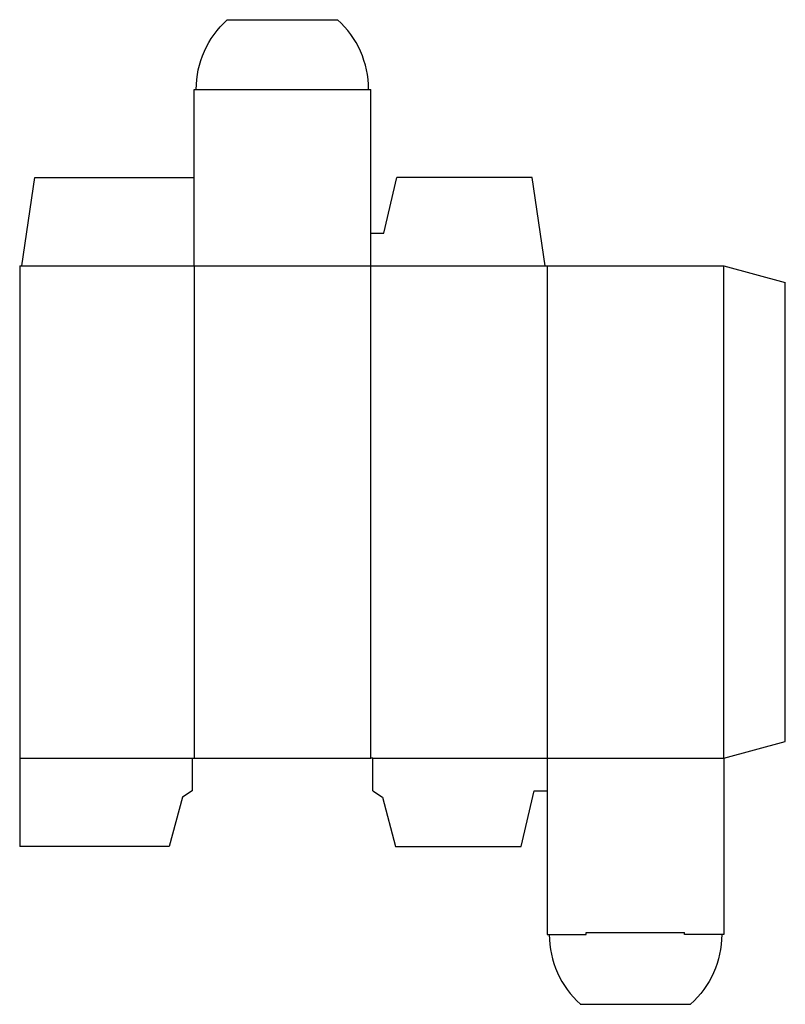
# Model space of a CAD drawing. Extents: x 0 to 186, y -39 to 202.
import ezdxf

# ---------------------------------------------------------------- set-up
doc = ezdxf.new("R2010")
doc.units = 0
doc.header["$MEASUREMENT"] = 0
doc.layers.add('CREASE', color=7, linetype='CONTINUOUS')
doc.layers.add('THRU-CUT', color=7, linetype='CONTINUOUS')

msp = doc.modelspace()

# ---------------------------------------------------------------- linework, layer by layer
at = {"layer": 'CREASE', "color": 3}
for p, q in [((43, 184.5), (85, 184.5)), ((0.5, 141.5), (128, 141.5)), ((42.5, 141.5), (42.5, 21.5)), ((85.5, 21.5), (85.5, 141.5)), ((128.5, 141.5), (128.5, 21.5)), ((171.5, 21.5), (171.5, 141.5)), ((0, 21.5), (42, 21.5)), ((86, 21.5), (171.5, 21.5)), ((138.03, -21), (161.97, -21))]:
    msp.add_line(p, q, dxfattribs=at)
at = {"layer": 'THRU-CUT', "color": 5}
for p, q in [((50.57, 201.5), (77.43, 201.5)), ((42.5, 141.5), (42.5, 184.5)), ((42.5, 184.5), (43, 184.5)), ((85, 184.5), (85.5, 184.5)), ((85.5, 141.5), (85.5, 184.5)), ((0.5, 141.5), (3.67, 163)), ((3.67, 163), (42.5, 163)), ((88.67, 149.44), (91.85, 163)), ((124.83, 163), (91.85, 163)), ((128, 141.5), (124.83, 163)), ((85.5, 149.44), (88.67, 149.44)), ((0, 141.5), (0.5, 141.5)), ((0, 141.5), (0, 0)), ((128, 141.5), (171.5, 141.5)), ((171.5, 141.5), (186.5, 137.48)), ((186.5, 25.52), (186.5, 137.48)), ((171.5, 21.5), (186.5, 25.52)), ((42, 21.5), (42, 13.56)), ((42, 21.5), (85.5, 21.5)), ((86, 21.5), (85.5, 21.5)), ((86, 13.56), (86, 21.5)), ((128.5, 21.5), (128.5, -21.5)), ((171.5, 21.5), (171.5, -21.5)), ((42, 13.56), (39.62, 11.97)), ((86, 13.56), (88.38, 11.97)), ((122.15, 0), (125.33, 13.56)), ((125.33, 13.56), (128.5, 13.56)), ((39.62, 11.97), (36.44, 0)), ((88.38, 11.97), (91.56, 0)), ((36.44, 0), (0, 0)), ((91.56, 0), (122.15, 0)), ((128.5, -21.5), (138.03, -21.5)), ((138.03, -21.5), (138.03, -21)), ((161.97, -21.5), (161.97, -21)), ((171.5, -21.5), (161.97, -21.5)), ((136.57, -38.5), (163.43, -38.5))]:
    msp.add_line(p, q, dxfattribs=at)
at = {"layer": 'THRU-CUT', "color": 5, "extrusion": (0, 0, -1)}
for centre, start, end in [((-65.88, 184.5), 0, 48.0021), ((-148.12, -21.5), 180, 228.0021)]:
    msp.add_arc(centre, 22.88, start, end, dxfattribs=at)
at = {"layer": 'THRU-CUT', "color": 5}
for centre, start, end in [((62.12, 184.5), 0, 48.0021), ((151.88, -21.5), 180, 228.0021)]:
    msp.add_arc(centre, 22.87, start, end, dxfattribs=at)

doc.saveas('drawing.dxf')
